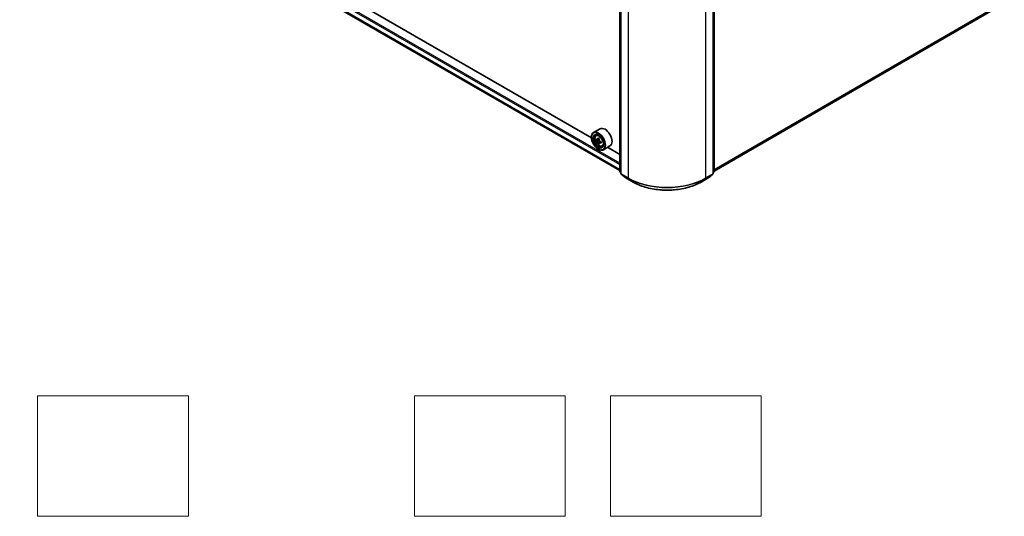
# Model space of a CAD drawing. Units: millimetres. Extents: x 36 to 8698, y 20 to 1425.
# Drawn here: x 322 to 485, y 320 to 402 of the extents above; entities that cross this region are included whole.
import ezdxf

# ---------------------------------------------------------------- set-up
doc = ezdxf.new("R2010")
doc.units = ezdxf.units.MM
doc.header["$LTSCALE"] = 2.5
for name, color, linetype, lineweight in [('Sketch Geometry (ISO)', 7, 'Continuous', 18), ('Visible (ISO)', 7, 'Continuous', 35), ('Visible Narrow (ISO)', 7, 'Continuous', 25)]:
    doc.layers.add(name, color=color, linetype=linetype, lineweight=lineweight)

msp = doc.modelspace()

# ---------------------------------------------------------------- linework, layer by layer
at = {"layer": 'Sketch Geometry (ISO)'}
for p, q in [((324.6499, 339.7499), (349.6499, 339.7499)), ((324.6499, 319.7499), (324.6499, 339.7499)), ((349.6499, 339.7499), (349.6499, 319.7499)), ((387.1499, 339.7499), (412.1499, 339.7499)), ((387.1499, 319.7499), (387.1499, 339.7499)), ((412.1499, 339.7499), (412.1499, 319.7499)), ((419.6499, 339.7499), (444.6499, 339.7499)), ((419.6499, 319.7499), (419.6499, 339.7499)), ((444.6499, 339.7499), (444.6499, 319.7499)), ((349.6499, 319.7499), (324.6499, 319.7499)), ((412.1499, 319.7499), (387.1499, 319.7499)), ((444.6499, 319.7499), (419.6499, 319.7499))]:
    msp.add_line(p, q, dxfattribs=at)
at = {"layer": 'Visible (ISO)'}
for p, q in [((322.4683, 434.0649), (421.2137, 377.0542)), ((416.4996, 382.4812), (327.2538, 434.0072)), ((421.2137, 376.9305), (421.2137, 429.7878)), ((421.3744, 429.5766), (421.3744, 376.585)), ((436.6892, 376.585), (436.6892, 429.5766)), ((436.8499, 429.7878), (436.8499, 376.9305)), ((436.8499, 376.982), (484.177, 404.3063)), ((417.9284, 383.9927), (416.8356, 383.3618)), ((416.4967, 382.5756), (416.4967, 382.6127)), ((417.2386, 382.8793), (417.3902, 383.0125)), ((417.4954, 382.1915), (417.2907, 382.0734)), ((417.7817, 382.3536), (417.5135, 382.1988)), ((417.5619, 382.2267), (417.7077, 382.1453)), ((417.7791, 381.6595), (417.597, 381.5544)), ((417.6217, 380.6271), (417.6538, 380.6086)), ((418.0876, 381.8599), (417.8121, 381.7009)), ((417.8629, 381.8824), (417.865, 381.7315)), ((418.2557, 381.1178), (418.4468, 381.1825)), ((419.5648, 381.1585), (418.472, 380.5275)), ((421.2137, 379.7595), (419.1777, 380.935)), ((421.3744, 376.7355), (421.2643, 376.8245)), ((421.425, 376.4789), (422.1773, 375.8709)), ((422.1948, 375.8588), (423.3841, 375.1722)), ((434.6795, 375.1722), (435.8688, 375.8588)), ((435.8863, 375.8709), (436.6386, 376.4789)), ((436.7993, 376.8245), (436.6892, 376.7355))]:
    msp.add_line(p, q, dxfattribs=at)
for centre, start, end in [((421.35, 376.9305), 180, 231.051724), ((421.5107, 376.585), 180, 231.051724), ((422.263, 375.9769), 231.051724, 240), ((435.8006, 375.9769), 300, 308.948276), ((436.5528, 376.585), 308.948276, 0), ((436.7135, 376.9305), 308.948276, 0)]:
    msp.add_arc(centre, 0.1364, start, end, dxfattribs=at)
for centre, major_axis, ratio, start_param, end_param in [((418.7466, 382.5756), (0.8182, -1.4171), 0.57735027, 0, 3.14159265), ((417.6538, 381.9447), (0.8182, -1.4171), 0.57735027, 5.49778714, 10.21017612), ((417.6538, 381.9447), (0.5909, -1.0235), 0.57735027, 2.37524496, 7.049533), ((419.5896, 383.5185), (-1.5874, -2.8434), 0.5868014, 5.44576328, 5.53302945), ((419.9896, 383.4111), (-3.3023, -0.0468), 0.56774183, 0.60438044, 0.6686818), ((419.9929, 383.1773), (3.3023, 0.0468), 0.56774183, 3.74597309, 3.81027445), ((419.8908, 383.3503), (-1.6099, -2.8837), 0.5868014, 5.31649693, 5.38079829), ((419.9846, 383.7619), (-3.2562, -0.0462), 0.56774183, 0.73364679, 0.82091296), ((417.7102, 381.9676), (0.108, -0.187), 0.57735027, 1.8351117, 2.37270131), ((420.0917, 383.2381), (1.6099, 2.8837), 0.5868014, 2.17490428, 2.23920564), ((419.8908, 383.3503), (-1.6099, -2.8837), 0.5868014, 5.59799444, 5.6622958), ((419.9979, 382.8265), (3.2562, 0.0462), 0.56774183, 3.87523944, 3.96250561), ((420.0917, 383.2381), (1.6099, 2.8837), 0.5868014, 2.45640179, 2.52070315), ((417.7102, 381.9676), (0.108, -0.187), 0.57735027, 0.80190498, 1.39039885), ((419.9896, 383.4111), (-3.3023, -0.0468), 0.56774183, 0.88587795, 0.95017931), ((419.9929, 383.1773), (3.3023, 0.0468), 0.56774183, 4.0274706, 4.09177196), ((420.393, 383.0699), (1.5874, 2.8434), 0.5868014, 2.30417063, 2.3914368)]:
    msp.add_ellipse(centre, major_axis=major_axis, ratio=ratio, start_param=start_param, end_param=end_param, dxfattribs=at)
for major_axis in [(0.7955, -1.3778), (-0.6136, 1.0628)]:
    msp.add_ellipse((417.6217, 381.9261), major_axis=major_axis, ratio=0.57735027, dxfattribs=at)
for points, knots in [([(417.2386, 382.8793), (417.1898, 382.8365), (417.151, 382.7817), (417.0915, 382.6499), (417.0733, 382.5708), (417.0606, 382.3955), (417.0678, 382.2982), (417.1075, 382.0987), (417.1399, 381.9965), (417.226, 381.7975), (417.2795, 381.7008), (417.4025, 381.5217), (417.4719, 381.4394), (417.6207, 381.2966), (417.7003, 381.2364), (417.863, 381.1452), (417.9463, 381.1143), (418.1059, 381.0893), (418.1827, 381.0937), (418.2538, 381.1172), (418.2547, 381.1175), (418.2557, 381.1178)], [4.02542728, 4.02542728, 4.02542728, 4.02542728, 4.30392349, 4.30392349, 4.61574232, 4.61574232, 4.94937726, 4.94937726, 5.28371882, 5.28371882, 5.61580124, 5.61580124, 5.94765581, 5.94765581, 6.28148665, 6.28148665, 6.61621077, 6.61621077, 6.9329076, 6.9329076, 6.93713338, 6.93713338, 6.93713338, 6.93713338]), ([(417.415, 382.2121), (417.432, 382.2002), (417.4506, 382.1922), (417.4855, 382.1879), (417.5019, 382.1917), (417.5287, 382.2081), (417.5407, 382.2219), (417.5581, 382.2584), (417.5633, 382.2811), (417.5651, 382.3046)], [0, 0, 0, 0, 0.0179369429, 0.0179369429, 0.0358738858, 0.0358738858, 0.0538108287, 0.0538108287, 0.0717477716, 0.0717477716, 0.0717477716, 0.0717477716]), ([(417.766, 382.1924), (417.7642, 382.169), (417.7665, 382.142), (417.7803, 382.0882), (417.7918, 382.0612), (417.8194, 382.0144), (417.8374, 381.9915), (417.8777, 381.9537), (417.9, 381.9389), (417.9211, 381.9295)], [0, 0, 0, 0, 0.0179369429, 0.0179369429, 0.0358738858, 0.0358738858, 0.0538108287, 0.0538108287, 0.0717477716, 0.0717477716, 0.0717477716, 0.0717477716]), ([(417.5735, 381.7153), (417.5711, 381.7363), (417.5651, 381.7612), (417.5465, 381.8123), (417.5339, 381.8385), (417.5063, 381.8853), (417.4895, 381.909), (417.454, 381.9495), (417.4353, 381.9664), (417.4183, 381.9782)], [0, 0, 0, 0, 0.0179369429, 0.0179369429, 0.0358738858, 0.0358738858, 0.0538108287, 0.0538108287, 0.0717477716, 0.0717477716, 0.0717477716, 0.0717477716]), ([(417.9245, 381.6956), (417.9033, 381.7051), (417.8811, 381.711), (417.8413, 381.7125), (417.8237, 381.7081), (417.797, 381.6916), (417.7861, 381.6785), (417.7736, 381.6448), (417.7719, 381.6242), (417.7743, 381.6031)], [0, 0, 0, 0, 0.0179369429, 0.0179369429, 0.0358738858, 0.0358738858, 0.0538108287, 0.0538108287, 0.0717477716, 0.0717477716, 0.0717477716, 0.0717477716]), ([(423.3841, 375.1722), (423.9791, 374.8287), (424.6656, 374.541), (426.1564, 374.1024), (426.9605, 373.9517), (428.6095, 373.8009), (429.4541, 373.8009), (431.1031, 373.9517), (431.9072, 374.1024), (433.398, 374.541), (434.0845, 374.8287), (434.6795, 375.1722)], [3.14159265, 3.14159265, 3.14159265, 3.14159265, 3.45575192, 3.45575192, 3.76991118, 3.76991118, 4.08407045, 4.08407045, 4.39822972, 4.39822972, 4.71238898, 4.71238898, 4.71238898, 4.71238898])]:
    msp.add_open_spline(points, degree=3, knots=knots, dxfattribs=at)
at = {"layer": 'Visible Narrow (ISO)'}
for p, q in [((321.6801, 435.518), (421.2137, 378.0523)), ((421.2137, 377.2626), (321.6801, 434.7284)), ((321.695, 434.6894), (421.2137, 377.2323)), ((421.2137, 378.2749), (321.7766, 435.685)), ((421.2137, 377.0546), (322.4644, 434.0676)), ((421.2536, 376.8748), (421.2536, 429.7321)), ((421.4143, 376.5293), (421.4143, 429.521)), ((436.6493, 429.521), (436.6493, 376.5293)), ((436.81, 429.7321), (436.81, 376.8748)), ((422.6036, 428.8344), (422.6036, 375.8427)), ((435.46, 375.8427), (435.46, 428.8344)), ((484.9575, 404.9768), (436.8499, 377.2018)), ((436.8499, 377.1564), (484.9352, 404.9184)), ((484.1829, 404.3104), (436.8499, 376.9826)), ((417.4183, 381.9782), (417.7077, 382.1453)), ((417.5651, 382.3046), (417.7358, 382.4031)), ((417.8629, 381.8824), (417.5735, 381.7153)), ((418.09, 381.7912), (417.9245, 381.6956)), ((421.3744, 376.8051), (421.2536, 376.8748)), ((421.3744, 376.7369), (421.276, 376.8165)), ((421.276, 376.8165), (421.3744, 376.7596)), ((422.6036, 375.8427), (421.4143, 376.5293)), ((421.4367, 376.4709), (422.6259, 375.7843)), ((422.1889, 375.8629), (421.4367, 376.4709)), ((423.3782, 375.1763), (422.1889, 375.8629)), ((423.3782, 375.1763), (422.6259, 375.7843)), ((435.8746, 375.8629), (434.6854, 375.1763)), ((434.6854, 375.1763), (435.4377, 375.7843)), ((435.4377, 375.7843), (436.6269, 376.4709)), ((436.6493, 376.5293), (435.46, 375.8427)), ((436.6269, 376.4709), (435.8746, 375.8629)), ((436.81, 376.8748), (436.6892, 376.8051)), ((436.7876, 376.8165), (436.6892, 376.7369)), ((436.6892, 376.7596), (436.7876, 376.8165))]:
    msp.add_line(p, q, dxfattribs=at)
msp.add_ellipse((417.7546, 382.0029), major_axis=(0.4802, -0.8318), ratio=0.57735027, dxfattribs=at)
for centre, major_axis, ratio, start_param, end_param in [((417.8059, 382.0325), (-0.5119, 0.8866), 0.57735027, 5.85940152, 6.39812858), ((417.8059, 382.0325), (0.5119, -0.8866), 0.57735027, 6.16824203, 6.70696909), ((421.35, 376.9305), (-0.1364, 0), 0.57735027, 0, 0.78539816), ((421.35, 376.9305), (-0.0682, -0.1181), 0.57735027, 5.49778714, 6.19252542), ((421.35, 376.9305), (-0.0857, -0.1061), 0.8131434, 0, 0.12734403), ((421.5107, 376.585), (-0.1364, 0), 0.57735027, 0, 0.78539816), ((421.5107, 376.585), (-0.0682, -0.1181), 0.57735027, 5.49778714, 6.19252542), ((421.5107, 376.585), (-0.0857, -0.1061), 0.8131434, 0, 0.12734403), ((422.263, 375.9769), (-0.0857, -0.1061), 0.8131434, 0, 0.12734403), ((422.263, 375.9769), (-0.0682, -0.1181), 0.57735027, 6.19252542, 6.28318531), ((422.7, 375.8984), (-0.0682, -0.1181), 0.57735027, 5.49778714, 6.19252542), ((429.0318, 379.554), (-9.0909, 0), 0.57735027, 0.78539816, 2.35619449), ((429.0318, 379.4828), (9.0593, 0), 0.57735027, 3.92699082, 5.49778714), ((435.3636, 375.8984), (0.0682, -0.1181), 0.57735027, 0.09065989, 0.78539816), ((435.8006, 375.9769), (0.0682, -0.1181), 0.57735027, 0, 0.09065989), ((435.8006, 375.9769), (0.0857, -0.1061), 0.8131434, 6.15584128, 6.28318531), ((436.5528, 376.585), (0.0682, -0.1181), 0.57735027, 0.09065989, 0.78539816), ((436.5528, 376.585), (0.0857, -0.1061), 0.8131434, 6.15584128, 6.28318531), ((436.5528, 376.585), (0.1364, 0), 0.57735027, 5.49778714, 6.28318531), ((436.7135, 376.9305), (0.0682, -0.1181), 0.57735027, 0.09065989, 0.78539816), ((436.7135, 376.9305), (0.0857, -0.1061), 0.8131434, 6.15584128, 6.28318531), ((436.7135, 376.9305), (0.1364, 0), 0.57735027, 5.49778714, 6.28318531), ((423.4522, 375.2903), (-0.0682, -0.1181), 0.57735027, 6.19252542, 6.28318531), ((429.0318, 378.4404), (-7.9954, 0), 0.57735027, 0.78539816, 2.35619449), ((434.6113, 375.2903), (0.0682, -0.1181), 0.57735027, 0, 0.09065989)]:
    msp.add_ellipse(centre, major_axis=major_axis, ratio=ratio, start_param=start_param, end_param=end_param, dxfattribs=at)

doc.saveas('drawing.dxf')
